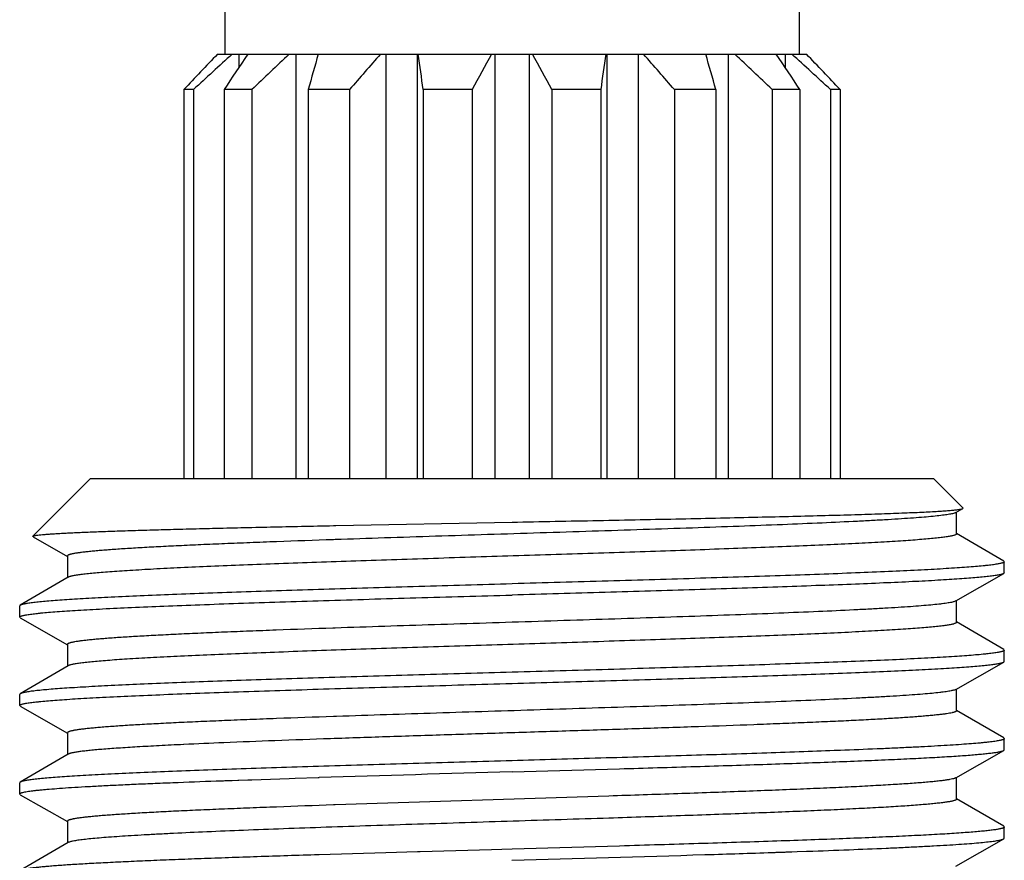
# Model space of a CAD drawing. Units: inches. Extents: x 0 to 11, y 0 to 8.5.
# Drawn here: x 7.8 to 8, y 7.2 to 7.4 of the extents above; entities that cross this region are included whole.
import ezdxf

# ---------------------------------------------------------------- set-up
doc = ezdxf.new("R2010")
doc.units = ezdxf.units.IN
doc.header["$LTSCALE"] = 0.605
doc.header["$MEASUREMENT"] = 0
doc.layers.get('0').update_dxf_attribs({"linetype": 'CONTINUOUS'})

msp = doc.modelspace()

# ---------------------------------------------------------------- linework, layer by layer
at = {"color": 7, "linetype": 'CONTINUOUS'}
for p, q in [((7.81681, 7.42036), (7.81681, 7.40086)), ((7.97931, 7.42036), (7.97931, 7.40086)), ((7.81476, 7.40086), (7.98135, 7.40086)), ((7.82082, 7.40086), (7.82082, 7.39716)), ((7.83695, 7.40086), (7.83695, 7.28086)), ((7.86238, 7.40086), (7.86238, 7.28086)), ((7.87127, 7.40086), (7.87127, 7.28086)), ((7.89324, 7.40086), (7.89324, 7.28086)), ((7.90287, 7.40086), (7.90287, 7.28086)), ((7.92484, 7.40086), (7.92484, 7.28086)), ((7.93373, 7.40086), (7.93373, 7.28086)), ((7.95916, 7.40086), (7.95916, 7.28086)), ((7.97529, 7.40086), (7.97529, 7.39716)), ((7.80524, 7.39086), (7.80524, 7.28086)), ((7.80799, 7.39086), (7.80524, 7.39086)), ((7.80799, 7.39086), (7.80799, 7.28086)), ((7.81662, 7.39086), (7.81662, 7.28086)), ((7.82445, 7.39086), (7.81662, 7.39086)), ((7.82445, 7.39086), (7.82445, 7.28086)), ((7.8404, 7.39086), (7.8404, 7.28086)), ((7.85211, 7.39086), (7.8404, 7.39086)), ((7.85211, 7.39086), (7.85211, 7.28086)), ((7.87296, 7.39086), (7.87296, 7.28086)), ((7.88677, 7.39086), (7.87296, 7.39086)), ((7.88677, 7.39086), (7.88677, 7.28086)), ((7.90934, 7.39086), (7.90934, 7.28086)), ((7.92315, 7.39086), (7.90934, 7.39086)), ((7.92315, 7.39086), (7.92315, 7.28086)), ((7.944, 7.39086), (7.944, 7.28086)), ((7.95571, 7.39086), (7.944, 7.39086)), ((7.95571, 7.39086), (7.95571, 7.28086)), ((7.97167, 7.39086), (7.97167, 7.28086)), ((7.97949, 7.39086), (7.97167, 7.39086)), ((7.97949, 7.39086), (7.97949, 7.28086)), ((7.98812, 7.39086), (7.98812, 7.28086)), ((7.99087, 7.39086), (7.98812, 7.39086)), ((7.99087, 7.39086), (7.99087, 7.28086)), ((7.76252, 7.26457), (7.77881, 7.28086)), ((7.77881, 7.28086), (8.01731, 7.28086)), ((8.02564, 7.27253), (8.01731, 7.28086)), ((8.02361, 7.27126), (8.02558, 7.27239)), ((8.02558, 7.27239), (8.02564, 7.27253)), ((8.02361, 7.27126), (8.0233, 7.27112)), ((8.02381, 7.26523), (8.02381, 7.27137)), ((7.84757, 7.26756), (7.84802, 7.26757)), ((7.84802, 7.26757), (7.84821, 7.26757)), ((7.84821, 7.26757), (7.89806, 7.26855)), ((7.76257, 7.26444), (7.76252, 7.26457)), ((7.76257, 7.26444), (7.77231, 7.25887)), ((7.84802, 7.2636), (7.84753, 7.26359)), ((8.03714, 7.25755), (8.02381, 7.26534)), ((7.77231, 7.25898), (7.77231, 7.25284)), ((8.03714, 7.25755), (8.03731, 7.25736)), ((8.03731, 7.2542), (8.03731, 7.25736)), ((7.77249, 7.25295), (7.75897, 7.24505)), ((8.02361, 7.24626), (8.03713, 7.254)), ((8.03731, 7.2542), (8.03713, 7.254)), ((7.75897, 7.24505), (7.75881, 7.24486)), ((7.75881, 7.2417), (7.75881, 7.24486)), ((8.02361, 7.24626), (8.02306, 7.24605)), ((8.02381, 7.24023), (8.02381, 7.24637)), ((7.75898, 7.2415), (7.75881, 7.2417)), ((7.75898, 7.2415), (7.77231, 7.23387)), ((7.84754, 7.23859), (7.84742, 7.23858)), ((7.84802, 7.2386), (7.84754, 7.23859)), ((8.03714, 7.23255), (8.02381, 7.24034)), ((7.77231, 7.23398), (7.77231, 7.22784)), ((8.03714, 7.23255), (8.03731, 7.23236)), ((8.03731, 7.2292), (8.03731, 7.23236)), ((7.77249, 7.22795), (7.75897, 7.22005)), ((8.02361, 7.22126), (8.03713, 7.229)), ((8.03713, 7.229), (8.03731, 7.2292)), ((7.75897, 7.22005), (7.75881, 7.21986)), ((7.75881, 7.2167), (7.75881, 7.21986)), ((8.02361, 7.22126), (8.02318, 7.22109)), ((8.02381, 7.21523), (8.02381, 7.22137)), ((7.75898, 7.2165), (7.75881, 7.2167)), ((7.75898, 7.2165), (7.77231, 7.20887)), ((7.84802, 7.2136), (7.84753, 7.21359)), ((7.84846, 7.21362), (7.84802, 7.2136)), ((8.03714, 7.20755), (8.02381, 7.21534)), ((7.77231, 7.20898), (7.77231, 7.20284)), ((7.80522, 7.20568), (7.80513, 7.20567)), ((8.03714, 7.20755), (8.03731, 7.20736)), ((8.03731, 7.2042), (8.03731, 7.20736)), ((7.77249, 7.20295), (7.75897, 7.19505)), ((7.99093, 7.20401), (7.9904, 7.20399)), ((8.02361, 7.19626), (8.03713, 7.204)), ((8.03713, 7.204), (8.03731, 7.2042)), ((7.89806, 7.19795), (7.92843, 7.19882)), ((7.75897, 7.19505), (7.75881, 7.19486)), ((7.75881, 7.1917), (7.75881, 7.19486)), ((7.8144, 7.19538), (7.81475, 7.19539)), ((7.81475, 7.19539), (7.8163, 7.19545)), ((7.8163, 7.19545), (7.81644, 7.19545)), ((7.8163, 7.19545), (7.81644, 7.19545)), ((7.81644, 7.19545), (7.8168, 7.19547)), ((7.8168, 7.19547), (7.81742, 7.19549)), ((7.81742, 7.19549), (7.81887, 7.19554)), ((7.81887, 7.19554), (7.8205, 7.1956)), ((7.8205, 7.1956), (7.82081, 7.19561)), ((7.82081, 7.19561), (7.8233, 7.19569)), ((7.8233, 7.19569), (7.82363, 7.1957)), ((7.82363, 7.1957), (7.82448, 7.19573)), ((7.82448, 7.19573), (7.83503, 7.19608)), ((7.83503, 7.19608), (7.83668, 7.19613)), ((7.83668, 7.19613), (7.84321, 7.19634)), ((7.84322, 7.19634), (7.84348, 7.19634)), ((8.02381, 7.19023), (8.02381, 7.19637)), ((7.75898, 7.1915), (7.75881, 7.1917)), ((7.75898, 7.1915), (7.77231, 7.18387)), ((7.92549, 7.19111), (7.84802, 7.1886)), ((7.84802, 7.1886), (7.84753, 7.18859)), ((8.03714, 7.18255), (8.02381, 7.19034)), ((7.77231, 7.18398), (7.77231, 7.17784)), ((8.03714, 7.18255), (8.03731, 7.18236)), ((8.03731, 7.1792), (8.03731, 7.18236)), ((7.77249, 7.17795), (7.75897, 7.17005)), ((7.92843, 7.17698), (7.89806, 7.17611)), ((8.02361, 7.17126), (8.03713, 7.179)), ((8.03713, 7.179), (8.03731, 7.1792)), ((7.84348, 7.1745), (7.84329, 7.1745)), ((7.8624, 7.17508), (7.84348, 7.1745)), ((7.87128, 7.17534), (7.8624, 7.17508)), ((7.87154, 7.17534), (7.87128, 7.17534)), ((7.87154, 7.17534), (7.87129, 7.17534)), ((7.87204, 7.17536), (7.87154, 7.17534)), ((7.89227, 7.17594), (7.87204, 7.17536)), ((7.89806, 7.17611), (7.89227, 7.17594)), ((7.95263, 7.17455), (7.95291, 7.17456)), ((7.97164, 7.17516), (7.97248, 7.17519)), ((7.97248, 7.17519), (7.97282, 7.1752)), ((7.97282, 7.1752), (7.97532, 7.17529)), ((7.97532, 7.17529), (7.97561, 7.1753)), ((7.97561, 7.1753), (7.97725, 7.17535)), ((7.97725, 7.17535), (7.97869, 7.1754)), ((7.97869, 7.1754), (7.98137, 7.1755)), ((7.98137, 7.1755), (7.98171, 7.17551))]:
    msp.add_line(p, q, dxfattribs=at)
for centre, radius, start, end in [((8.68951, 6.55877), 1.21421, 136.09013, 136.74157), ((8.66511, 6.46788), 1.25958, 132.20847, 132.88121), ((8.77122, 6.75944), 1.14453, 145.91524, 146.51755), ((8.65658, 6.51814), 1.20585, 132.9434, 133.63635), ((9.51471, 6.92002), 1.73925, 163.9508, 164.2933), ((8.6891, 6.6699), 1.10468, 138.57098, 139.25911), ((4.73927, 6.94644), 3.16504, 8.07183, 8.25471), ((8.86552, 6.85954), 1.11366, 150.91774, 151.50478), ((6.86449, 6.82322), 1.18908, 28.51384, 29.06364), ((10.85083, 6.97599), 2.95693, 171.73885, 171.9346), ((7.05271, 6.62255), 1.17672, 40.76196, 41.40795), ((6.3904, 6.95102), 1.62593, 15.69477, 16.06113), ((7.08662, 6.46198), 1.28301, 46.38449, 47.03577), ((7.08442, 6.79927), 1.07291, 33.46234, 34.10486), ((7.131, 6.46788), 1.25958, 47.11879, 47.79153), ((7.16003, 6.60962), 1.14045, 43.23736, 43.93093), ((7.90856, 4.98656), 2.22152, 92.37295, 92.66615), ((8.53267, -15.34645), 22.55332, 91.612414, 91.751126), ((7.26345, 29.71707), 22.55305, 271.612417, 271.751132), ((7.71515, 14.83558), 7.66471, 271.777587, 271.91769)]:
    msp.add_arc(centre, radius, start, end, dxfattribs=at)
for points, knots in [([(7.89806, 7.26855), (7.90618, 7.26871), (7.91828, 7.26894), (7.93422, 7.26926), (7.94573, 7.26949), (7.95681, 7.26973), (7.96734, 7.26997), (7.97723, 7.27021), (7.9864, 7.27044), (7.99476, 7.27068), (8.00119, 7.27089), (8.00586, 7.27105), (8.00901, 7.27117), (8.01189, 7.27129), (8.01452, 7.27141), (8.01688, 7.27153), (8.01896, 7.27165), (8.02077, 7.27177), (8.0221, 7.27188), (8.02302, 7.27196), (8.0236, 7.27202), (8.02411, 7.27208), (8.02455, 7.27214), (8.02491, 7.2722), (8.0252, 7.27226), (8.0254, 7.27231), (8.02552, 7.27236), (8.02556, 7.27238), (8.02558, 7.27239)], [0, 0, 0, 0, 0.191097, 0.28429, 0.37481, 0.461852, 0.544639, 0.622425, 0.694508, 0.76023, 0.818989, 0.845585, 0.870243, 0.892903, 0.913515, 0.932028, 0.9484, 0.962592, 0.974571, 0.979723, 0.984312, 0.988336, 0.991794, 0.994686, 0.997012, 0.998779, 0.999456, 1, 1, 1, 1]), ([(8.0233, 7.27112), (8.02317, 7.27108), (8.02288, 7.27099), (8.02238, 7.27088), (8.02178, 7.27076), (8.02106, 7.27065), (8.02024, 7.27053), (8.01894, 7.27037), (8.01705, 7.27016), (8.01446, 7.26993), (8.01147, 7.2697), (8.00809, 7.26947), (8.00432, 7.26923), (8.00018, 7.269), (7.99397, 7.26868), (7.98539, 7.26828), (7.97421, 7.26781), (7.96197, 7.26735), (7.94884, 7.26688), (7.935, 7.26642), (7.92065, 7.26595), (7.90598, 7.26548), (7.8912, 7.26502), (7.87651, 7.26455), (7.86213, 7.26408), (7.85266, 7.26376), (7.84802, 7.2636)], [0, 0, 0, 0, 0.002306, 0.005212, 0.008722, 0.012837, 0.017557, 0.022879, 0.035315, 0.050107, 0.067207, 0.086558, 0.108095, 0.131742, 0.157419, 0.214499, 0.278542, 0.348658, 0.423872, 0.503136, 0.585348, 0.669362, 0.754007, 0.838106, 0.920486, 1, 1, 1, 1]), ([(7.76252, 7.26457), (7.76253, 7.26458), (7.76255, 7.2646), (7.76261, 7.26463), (7.76272, 7.26467), (7.76288, 7.26472), (7.76308, 7.26476), (7.76333, 7.26481), (7.76375, 7.26487), (7.76439, 7.26495), (7.76529, 7.26504), (7.76637, 7.26513), (7.76762, 7.26523), (7.76905, 7.26532), (7.77065, 7.26541), (7.77242, 7.2655), (7.77436, 7.2656), (7.77727, 7.26572), (7.78131, 7.26588), (7.78662, 7.26607), (7.79254, 7.26625), (7.79902, 7.26644), (7.80603, 7.26663), (7.81354, 7.26681), (7.8215, 7.267), (7.82987, 7.26719), (7.8386, 7.26738), (7.84454, 7.2675), (7.84757, 7.26756)], [0, 0, 0, 0, 0.000433, 0.000975, 0.002418, 0.00436, 0.006815, 0.009787, 0.013279, 0.021825, 0.032452, 0.045153, 0.059913, 0.076717, 0.095545, 0.116373, 0.139175, 0.163922, 0.219123, 0.281687, 0.351288, 0.427557, 0.510086, 0.598433, 0.692121, 0.79064, 0.893455, 1, 1, 1, 1]), ([(7.84753, 7.26359), (7.84218, 7.2634), (7.83431, 7.26312), (7.82405, 7.26273), (7.81692, 7.26244), (7.81021, 7.26216), (7.80396, 7.26187), (7.7982, 7.26159), (7.79296, 7.2613), (7.78827, 7.26102), (7.78472, 7.26077), (7.78218, 7.26057), (7.78049, 7.26043), (7.77896, 7.26028), (7.77758, 7.26014), (7.77637, 7.26), (7.77531, 7.25986), (7.77452, 7.25973), (7.77398, 7.25963), (7.77363, 7.25956), (7.77332, 7.25949), (7.77306, 7.25942), (7.77283, 7.25935), (7.77265, 7.25928), (7.7725, 7.25921), (7.77241, 7.25914), (7.77235, 7.25909), (7.77233, 7.25906), (7.77231, 7.25902), (7.77231, 7.25899), (7.77231, 7.25898)], [0, 0, 0, 0, 0.212928, 0.312752, 0.407448, 0.496522, 0.579508, 0.655976, 0.725527, 0.787801, 0.842477, 0.866877, 0.889277, 0.909648, 0.927965, 0.94421, 0.958362, 0.970411, 0.975645, 0.980351, 0.984532, 0.988189, 0.991326, 0.993952, 0.996081, 0.997742, 0.998415, 0.999001, 0.999519, 1, 1, 1, 1]), ([(8.02381, 7.26523), (8.02381, 7.26522), (8.0238, 7.26518), (8.02377, 7.26513), (8.02372, 7.26508), (8.02366, 7.26504), (8.02357, 7.26499), (8.02343, 7.26492), (8.0232, 7.26484), (8.02287, 7.26474), (8.02247, 7.26465), (8.02199, 7.26455), (8.02145, 7.26446), (8.02083, 7.26436), (8.02014, 7.26427), (8.01938, 7.26417), (8.01823, 7.26404), (8.01661, 7.26388), (8.01447, 7.26369), (8.01205, 7.26349), (8.00831, 7.26323), (8.00299, 7.2629), (7.9959, 7.26252), (7.98789, 7.26214), (7.97905, 7.26176), (7.96946, 7.26138), (7.9592, 7.261), (7.94837, 7.26062), (7.93708, 7.26024), (7.92542, 7.25985), (7.91351, 7.25947), (7.90145, 7.25909), (7.88936, 7.25871), (7.87736, 7.25832), (7.86554, 7.25794), (7.85403, 7.25756), (7.84293, 7.25718), (7.83234, 7.2568), (7.82236, 7.25642), (7.81309, 7.25604), (7.8046, 7.25566), (7.79699, 7.25528), (7.79122, 7.25495), (7.78709, 7.25468), (7.78438, 7.25449), (7.78193, 7.2543), (7.77975, 7.25411), (7.77784, 7.25392), (7.77622, 7.25373), (7.77504, 7.25357), (7.77424, 7.25343), (7.77375, 7.25334), (7.77333, 7.25324), (7.77299, 7.25315), (7.77271, 7.25306), (7.77255, 7.25298), (7.77249, 7.25295)], [0, 0, 0, 0, 0.000194, 0.000413, 0.000677, 0.000994, 0.001372, 0.001814, 0.002899, 0.004258, 0.005896, 0.007814, 0.010014, 0.012495, 0.015257, 0.018298, 0.021617, 0.029085, 0.037643, 0.047273, 0.057955, 0.082371, 0.110668, 0.142584, 0.177825, 0.216064, 0.256945, 0.30009, 0.345098, 0.391551, 0.439017, 0.487055, 0.535218, 0.58306, 0.630136, 0.676007, 0.720249, 0.76245, 0.802219, 0.839185, 0.873007, 0.903371, 0.929997, 0.94183, 0.952639, 0.962401, 0.971092, 0.978695, 0.985193, 0.990573, 0.992843, 0.994831, 0.996537, 0.997965, 0.999116, 1, 1, 1, 1]), ([(8.03731, 7.25736), (8.03731, 7.25734), (8.0373, 7.2573), (8.03726, 7.25725), (8.03721, 7.25721), (8.03713, 7.25716), (8.03704, 7.25711), (8.03692, 7.25706), (8.03679, 7.25701), (8.03656, 7.25694), (8.03623, 7.25686), (8.03577, 7.25676), (8.03523, 7.25667), (8.0346, 7.25657), (8.0339, 7.25647), (8.03311, 7.25638), (8.03224, 7.25628), (8.03091, 7.25614), (8.02906, 7.25598), (8.0266, 7.25578), (8.02384, 7.25559), (8.02077, 7.25539), (8.0174, 7.2552), (8.01234, 7.25493), (8.00535, 7.2546), (7.99621, 7.25421), (7.98611, 7.25383), (7.97517, 7.25344), (7.96349, 7.25305), (7.95117, 7.25266), (7.93835, 7.25227), (7.92514, 7.25188), (7.91166, 7.2515), (7.90261, 7.25124), (7.89806, 7.25111)], [0, 0, 0, 0, 0.000358, 0.000774, 0.001287, 0.001919, 0.00268, 0.003577, 0.004613, 0.005792, 0.00858, 0.01195, 0.015902, 0.020439, 0.025559, 0.03126, 0.037541, 0.044397, 0.059823, 0.077504, 0.0974, 0.119463, 0.143643, 0.169881, 0.228279, 0.294096, 0.366703, 0.445402, 0.529436, 0.617998, 0.710235, 0.80526, 0.902158, 1, 1, 1, 1]), ([(8.03713, 7.254), (8.03707, 7.25396), (8.03691, 7.25389), (8.03662, 7.2538), (8.03626, 7.2537), (8.03582, 7.25361), (8.0353, 7.25352), (8.03446, 7.25338), (8.03321, 7.25322), (8.03149, 7.25304), (8.02946, 7.25285), (8.02714, 7.25266), (8.02452, 7.25247), (8.02162, 7.25229), (8.01721, 7.25202), (8.01103, 7.2517), (8.00286, 7.25133), (7.99374, 7.25095), (7.98376, 7.25058), (7.97301, 7.2502), (7.96158, 7.24983), (7.94958, 7.24945), (7.93711, 7.24908), (7.91988, 7.24857), (7.90683, 7.2482), (7.89806, 7.24795)], [0, 0, 0, 0, 0.001618, 0.003759, 0.00644, 0.009666, 0.013439, 0.017762, 0.028049, 0.040512, 0.05513, 0.071873, 0.090703, 0.111581, 0.134459, 0.186012, 0.244901, 0.310597, 0.382508, 0.459988, 0.542338, 0.628816, 0.718642, 0.811006, 1, 1, 1, 1]), ([(7.89806, 7.25111), (7.88928, 7.25086), (7.87621, 7.25048), (7.85898, 7.24998), (7.8465, 7.2496), (7.83449, 7.24922), (7.82306, 7.24885), (7.8123, 7.24847), (7.80232, 7.2481), (7.7932, 7.24772), (7.78619, 7.2474), (7.78107, 7.24714), (7.77762, 7.24695), (7.77444, 7.24676), (7.77154, 7.24658), (7.76893, 7.24639), (7.76661, 7.2462), (7.76459, 7.24601), (7.76287, 7.24583), (7.76163, 7.24566), (7.76079, 7.24553), (7.76027, 7.24544), (7.75984, 7.24534), (7.75948, 7.24525), (7.7592, 7.24516), (7.75904, 7.24509), (7.75897, 7.24505)], [0, 0, 0, 0, 0.189108, 0.281525, 0.371399, 0.457919, 0.540303, 0.617807, 0.689733, 0.755432, 0.814311, 0.841026, 0.865842, 0.888705, 0.909564, 0.928372, 0.945088, 0.959677, 0.972108, 0.98236, 0.986663, 0.990417, 0.993623, 0.996282, 0.998403, 1, 1, 1, 1]), ([(7.75881, 7.2417), (7.75881, 7.24171), (7.75881, 7.24175), (7.75885, 7.2418), (7.7589, 7.24185), (7.75898, 7.2419), (7.75907, 7.24194), (7.75919, 7.24199), (7.75933, 7.24204), (7.75955, 7.24211), (7.75988, 7.24219), (7.76034, 7.24229), (7.76088, 7.24239), (7.76151, 7.24248), (7.76222, 7.24258), (7.76301, 7.24268), (7.76388, 7.24277), (7.7652, 7.24291), (7.76705, 7.24308), (7.76951, 7.24327), (7.77228, 7.24346), (7.77535, 7.24366), (7.77871, 7.24385), (7.78377, 7.24412), (7.79076, 7.24445), (7.79991, 7.24484), (7.81, 7.24523), (7.82094, 7.24561), (7.83262, 7.246), (7.84494, 7.24639), (7.85776, 7.24678), (7.87098, 7.24717), (7.88445, 7.24756), (7.89351, 7.24782), (7.89806, 7.24795)], [0, 0, 0, 0, 0.000358, 0.000774, 0.001287, 0.001919, 0.00268, 0.003577, 0.004613, 0.005792, 0.00858, 0.01195, 0.015902, 0.020439, 0.025559, 0.03126, 0.037541, 0.044397, 0.059823, 0.077504, 0.0974, 0.119463, 0.143643, 0.169882, 0.228279, 0.294096, 0.366703, 0.445402, 0.529436, 0.617998, 0.710235, 0.80526, 0.902158, 1, 1, 1, 1]), ([(8.02306, 7.24605), (8.02291, 7.24601), (8.02258, 7.24592), (8.02202, 7.24581), (8.02136, 7.24569), (8.02058, 7.24558), (8.01971, 7.24546), (8.01834, 7.2453), (8.01637, 7.2451), (8.0137, 7.24487), (8.01063, 7.24464), (8.00718, 7.24441), (8.00336, 7.24418), (7.99918, 7.24395), (7.99293, 7.24363), (7.98433, 7.24323), (7.97315, 7.24277), (7.96095, 7.24231), (7.94789, 7.24185), (7.93415, 7.24139), (7.91992, 7.24093), (7.90539, 7.24046), (7.89075, 7.24), (7.87162, 7.23939), (7.85739, 7.23893), (7.84802, 7.2386)], [0, 0, 0, 0, 0.002664, 0.005919, 0.009769, 0.014213, 0.019249, 0.024874, 0.037874, 0.053174, 0.070726, 0.090471, 0.112342, 0.136267, 0.162165, 0.219518, 0.283622, 0.353603, 0.428508, 0.507313, 0.588945, 0.672288, 0.756205, 0.839551, 1, 1, 1, 1]), ([(7.84742, 7.23858), (7.84207, 7.2384), (7.83421, 7.23812), (7.82397, 7.23773), (7.81685, 7.23744), (7.81015, 7.23716), (7.80391, 7.23687), (7.79816, 7.23658), (7.79293, 7.2363), (7.78825, 7.23601), (7.7847, 7.23577), (7.78216, 7.23557), (7.78048, 7.23543), (7.77895, 7.23528), (7.77758, 7.23514), (7.77636, 7.235), (7.7753, 7.23486), (7.77452, 7.23473), (7.77398, 7.23463), (7.77363, 7.23456), (7.77332, 7.23449), (7.77306, 7.23442), (7.77283, 7.23435), (7.77264, 7.23428), (7.7725, 7.23421), (7.77241, 7.23414), (7.77235, 7.23409), (7.77233, 7.23406), (7.77231, 7.23402), (7.77231, 7.23399), (7.77231, 7.23398)], [0, 0, 0, 0, 0.212964, 0.312798, 0.407499, 0.496573, 0.579557, 0.65602, 0.725565, 0.787832, 0.8425, 0.866897, 0.889293, 0.90966, 0.927975, 0.944216, 0.958367, 0.970413, 0.975646, 0.980352, 0.984532, 0.988188, 0.991325, 0.993951, 0.99608, 0.997741, 0.998415, 0.999, 0.999519, 1, 1, 1, 1]), ([(8.02381, 7.24023), (8.02381, 7.24022), (8.0238, 7.24018), (8.02377, 7.24013), (8.02372, 7.24008), (8.02366, 7.24004), (8.02357, 7.23999), (8.02343, 7.23992), (8.0232, 7.23984), (8.02287, 7.23974), (8.02247, 7.23965), (8.02199, 7.23955), (8.02145, 7.23946), (8.02083, 7.23936), (8.02014, 7.23927), (8.01938, 7.23917), (8.01823, 7.23904), (8.01661, 7.23888), (8.01447, 7.23869), (8.01205, 7.23849), (8.00831, 7.23823), (8.00299, 7.2379), (7.9959, 7.23752), (7.98789, 7.23714), (7.97905, 7.23676), (7.96946, 7.23638), (7.9592, 7.236), (7.94837, 7.23562), (7.93708, 7.23524), (7.92542, 7.23485), (7.91351, 7.23447), (7.90145, 7.23409), (7.88936, 7.23371), (7.87736, 7.23332), (7.86554, 7.23294), (7.85403, 7.23256), (7.84293, 7.23218), (7.83234, 7.2318), (7.82236, 7.23142), (7.81309, 7.23104), (7.8046, 7.23066), (7.79699, 7.23028), (7.79122, 7.22995), (7.78709, 7.22968), (7.78438, 7.22949), (7.78193, 7.2293), (7.77975, 7.22911), (7.77784, 7.22892), (7.77622, 7.22873), (7.77504, 7.22857), (7.77424, 7.22843), (7.77375, 7.22834), (7.77333, 7.22824), (7.77299, 7.22815), (7.77271, 7.22806), (7.77255, 7.22798), (7.77249, 7.22795)], [0, 0, 0, 0, 0.000194, 0.000413, 0.000677, 0.000994, 0.001372, 0.001814, 0.002899, 0.004258, 0.005896, 0.007814, 0.010014, 0.012495, 0.015257, 0.018298, 0.021617, 0.029085, 0.037643, 0.047273, 0.057955, 0.082371, 0.110668, 0.142584, 0.177825, 0.216064, 0.256945, 0.30009, 0.345098, 0.391551, 0.439017, 0.487055, 0.535218, 0.58306, 0.630136, 0.676007, 0.720249, 0.76245, 0.802219, 0.839185, 0.873007, 0.903372, 0.929997, 0.94183, 0.952639, 0.962401, 0.971092, 0.978695, 0.985193, 0.990573, 0.992843, 0.994831, 0.996537, 0.997965, 0.999116, 1, 1, 1, 1]), ([(8.03731, 7.23236), (8.03731, 7.23234), (8.0373, 7.2323), (8.03726, 7.23225), (8.03721, 7.23221), (8.03713, 7.23216), (8.03704, 7.23211), (8.03692, 7.23206), (8.03679, 7.23201), (8.03656, 7.23194), (8.03623, 7.23186), (8.03577, 7.23176), (8.03523, 7.23167), (8.0346, 7.23157), (8.0339, 7.23147), (8.03311, 7.23138), (8.03224, 7.23128), (8.03091, 7.23114), (8.02906, 7.23098), (8.0266, 7.23078), (8.02384, 7.23059), (8.02077, 7.23039), (8.0174, 7.2302), (8.01234, 7.22993), (8.00535, 7.2296), (7.99621, 7.22921), (7.98611, 7.22883), (7.97517, 7.22844), (7.96349, 7.22805), (7.95117, 7.22766), (7.93835, 7.22727), (7.92514, 7.22688), (7.91166, 7.2265), (7.90261, 7.22624), (7.89806, 7.22611)], [0, 0, 0, 0, 0.000358, 0.000774, 0.001287, 0.001919, 0.00268, 0.003577, 0.004613, 0.005792, 0.00858, 0.01195, 0.015902, 0.020439, 0.025559, 0.03126, 0.037541, 0.044397, 0.059823, 0.077504, 0.0974, 0.119463, 0.143643, 0.169881, 0.228279, 0.294096, 0.366703, 0.445402, 0.529436, 0.617998, 0.710235, 0.80526, 0.902158, 1, 1, 1, 1]), ([(7.89806, 7.22295), (7.90683, 7.2232), (7.91988, 7.22357), (7.93711, 7.22408), (7.94958, 7.22445), (7.96158, 7.22483), (7.97301, 7.2252), (7.98376, 7.22558), (7.99374, 7.22595), (8.00286, 7.22633), (8.01103, 7.2267), (8.01721, 7.22702), (8.02162, 7.22729), (8.02452, 7.22747), (8.02714, 7.22766), (8.02946, 7.22785), (8.03149, 7.22804), (8.03321, 7.22822), (8.03446, 7.22838), (8.0353, 7.22852), (8.03582, 7.22861), (8.03626, 7.2287), (8.03662, 7.2288), (8.03691, 7.22889), (8.03707, 7.22896), (8.03713, 7.229)], [0, 0, 0, 0, 0.188994, 0.281358, 0.371184, 0.457662, 0.540012, 0.617492, 0.689403, 0.755099, 0.813988, 0.86554, 0.888419, 0.909297, 0.928127, 0.94487, 0.959488, 0.971951, 0.982238, 0.986561, 0.990334, 0.99356, 0.996241, 0.998382, 1, 1, 1, 1]), ([(7.89806, 7.22611), (7.88928, 7.22586), (7.87621, 7.22548), (7.85898, 7.22498), (7.8465, 7.2246), (7.83449, 7.22422), (7.82306, 7.22385), (7.8123, 7.22347), (7.80232, 7.2231), (7.7932, 7.22272), (7.78619, 7.2224), (7.78107, 7.22214), (7.77762, 7.22195), (7.77444, 7.22176), (7.77154, 7.22158), (7.76893, 7.22139), (7.76661, 7.2212), (7.76459, 7.22101), (7.76287, 7.22083), (7.76163, 7.22066), (7.76079, 7.22053), (7.76027, 7.22044), (7.75984, 7.22034), (7.75948, 7.22025), (7.7592, 7.22016), (7.75904, 7.22009), (7.75897, 7.22005)], [0, 0, 0, 0, 0.189108, 0.281525, 0.371399, 0.457919, 0.540303, 0.617807, 0.689733, 0.755432, 0.814311, 0.841026, 0.865842, 0.888705, 0.909564, 0.928372, 0.945088, 0.959677, 0.972108, 0.98236, 0.986663, 0.990417, 0.993623, 0.996282, 0.998403, 1, 1, 1, 1]), ([(7.75881, 7.2167), (7.75881, 7.21671), (7.75881, 7.21675), (7.75885, 7.2168), (7.7589, 7.21685), (7.75898, 7.2169), (7.75907, 7.21694), (7.75919, 7.21699), (7.75933, 7.21704), (7.75955, 7.21711), (7.75988, 7.21719), (7.76034, 7.21729), (7.76088, 7.21739), (7.76151, 7.21748), (7.76222, 7.21758), (7.76301, 7.21768), (7.76388, 7.21777), (7.7652, 7.21791), (7.76705, 7.21808), (7.76951, 7.21827), (7.77228, 7.21846), (7.77535, 7.21866), (7.77871, 7.21885), (7.78377, 7.21912), (7.79076, 7.21945), (7.79991, 7.21984), (7.81, 7.22023), (7.82094, 7.22061), (7.83262, 7.221), (7.84494, 7.22139), (7.85776, 7.22178), (7.87098, 7.22217), (7.88445, 7.22256), (7.89351, 7.22282), (7.89806, 7.22295)], [0, 0, 0, 0, 0.000358, 0.000774, 0.001287, 0.001919, 0.00268, 0.003577, 0.004613, 0.005792, 0.00858, 0.01195, 0.015902, 0.020439, 0.025559, 0.03126, 0.037541, 0.044397, 0.059823, 0.077504, 0.0974, 0.119463, 0.143643, 0.169881, 0.228279, 0.294096, 0.366703, 0.445402, 0.529436, 0.617998, 0.710235, 0.80526, 0.902158, 1, 1, 1, 1]), ([(8.02318, 7.22109), (8.02304, 7.22104), (8.02273, 7.22096), (8.0222, 7.22084), (8.02157, 7.22073), (8.02083, 7.22061), (8.01998, 7.2205), (8.01865, 7.22033), (8.01672, 7.22013), (8.0141, 7.2199), (8.01108, 7.21967), (8.00767, 7.21944), (8.00389, 7.21921), (7.99974, 7.21898), (7.99353, 7.21866), (7.98497, 7.21826), (7.97383, 7.2178), (7.96165, 7.21734), (7.9486, 7.21687), (7.93485, 7.21641), (7.9206, 7.21595), (7.90603, 7.21548), (7.89136, 7.21502), (7.87216, 7.21441), (7.85787, 7.21394), (7.84846, 7.21362)], [0, 0, 0, 0, 0.002493, 0.005581, 0.009267, 0.013551, 0.018433, 0.023909, 0.036629, 0.051673, 0.068992, 0.08853, 0.11022, 0.133989, 0.159755, 0.216925, 0.280945, 0.350941, 0.425952, 0.504949, 0.586848, 0.670524, 0.754829, 0.838607, 1, 1, 1, 1]), ([(7.84753, 7.21359), (7.84218, 7.2134), (7.83431, 7.21312), (7.82406, 7.21273), (7.81692, 7.21244), (7.81021, 7.21216), (7.80396, 7.21187), (7.7982, 7.21159), (7.79296, 7.2113), (7.78828, 7.21101), (7.78472, 7.21077), (7.78218, 7.21057), (7.78049, 7.21043), (7.77896, 7.21028), (7.77758, 7.21014), (7.77637, 7.21), (7.77531, 7.20986), (7.77452, 7.20973), (7.77398, 7.20963), (7.77363, 7.20956), (7.77332, 7.20949), (7.77306, 7.20942), (7.77283, 7.20935), (7.77265, 7.20928), (7.7725, 7.20921), (7.77241, 7.20914), (7.77235, 7.20909), (7.77233, 7.20906), (7.77231, 7.20902), (7.77231, 7.20899), (7.77231, 7.20898)], [0, 0, 0, 0, 0.212927, 0.312752, 0.407448, 0.496522, 0.579508, 0.655976, 0.725527, 0.787801, 0.842477, 0.866877, 0.889277, 0.909648, 0.927966, 0.944209, 0.958362, 0.970411, 0.975645, 0.980351, 0.984532, 0.988189, 0.991326, 0.993952, 0.996081, 0.997742, 0.998415, 0.999001, 0.999519, 1, 1, 1, 1]), ([(8.02381, 7.21523), (8.02381, 7.21522), (8.0238, 7.2152), (8.02379, 7.21516), (8.02376, 7.21512), (8.02371, 7.21507), (8.02362, 7.21501), (8.02348, 7.21494), (8.0233, 7.21487), (8.02308, 7.2148), (8.02282, 7.21473), (8.0224, 7.21463), (8.02177, 7.21451), (8.0209, 7.21437), (8.01988, 7.21423), (8.0187, 7.21409), (8.01737, 7.21395), (8.01589, 7.21381), (8.01426, 7.21367), (8.0118, 7.21347), (8.00836, 7.21323), (8.00382, 7.21295), (7.99875, 7.21267), (7.99317, 7.21239), (7.9871, 7.21211), (7.98059, 7.21183), (7.97366, 7.21155), (7.96369, 7.21116), (7.95046, 7.21069), (7.93386, 7.21013), (7.91654, 7.20957), (7.89884, 7.20901), (7.88113, 7.20845), (7.86376, 7.20789), (7.84708, 7.20733), (7.83143, 7.20677), (7.82138, 7.20638), (7.81658, 7.20618)], [0, 0, 0, 0, 0.000172, 0.000357, 0.000565, 0.000804, 0.001391, 0.002143, 0.003068, 0.004173, 0.005461, 0.006933, 0.010431, 0.014671, 0.019651, 0.025367, 0.031813, 0.038983, 0.046867, 0.055457, 0.07471, 0.096648, 0.121161, 0.148126, 0.177408, 0.20886, 0.242323, 0.277629, 0.353047, 0.433594, 0.517646, 0.603507, 0.689445, 0.773726, 0.85465, 0.930585, 1, 1, 1, 1]), ([(7.80513, 7.20567), (7.80283, 7.20557), (7.79847, 7.20535), (7.79231, 7.20501), (7.78765, 7.20472), (7.78433, 7.20449), (7.78214, 7.20432), (7.78017, 7.20415), (7.77841, 7.20398), (7.77688, 7.20381), (7.77556, 7.20364), (7.77461, 7.2035), (7.77395, 7.20338), (7.77355, 7.20329), (7.7732, 7.20321), (7.77291, 7.20313), (7.77268, 7.20304), (7.77255, 7.20298), (7.77249, 7.20295)], [0, 0, 0, 0, 0.210768, 0.399263, 0.564118, 0.637301, 0.704144, 0.764528, 0.818348, 0.865514, 0.905953, 0.939612, 0.95389, 0.966467, 0.977348, 0.986544, 0.994079, 1, 1, 1, 1]), ([(8.03731, 7.20736), (8.03731, 7.20734), (8.0373, 7.2073), (8.03726, 7.20725), (8.03719, 7.20719), (8.03711, 7.20714), (8.037, 7.20709), (8.03687, 7.20704), (8.03671, 7.20699), (8.03646, 7.20691), (8.03608, 7.20682), (8.03555, 7.20672), (8.03493, 7.20662), (8.03421, 7.20651), (8.0334, 7.20641), (8.0325, 7.20631), (8.0315, 7.2062), (8.02999, 7.20606), (8.02787, 7.20588), (8.02507, 7.20567), (8.02191, 7.20546), (8.01841, 7.20526), (8.01458, 7.20505), (8.01043, 7.20484), (8.00597, 7.20463), (7.99943, 7.20435), (7.99439, 7.20414), (7.99093, 7.20401)], [0, 0, 0, 0, 0.00115, 0.002511, 0.004218, 0.00634, 0.008914, 0.011959, 0.015486, 0.019503, 0.029022, 0.040536, 0.054052, 0.06957, 0.087084, 0.106586, 0.128067, 0.151512, 0.204239, 0.264632, 0.332529, 0.407748, 0.490085, 0.579315, 0.675193, 0.777457, 1, 1, 1, 1]), ([(7.9904, 7.20399), (7.98713, 7.20387), (7.98036, 7.20362), (7.96604, 7.20313), (7.9469, 7.20252), (7.92288, 7.20182), (7.90642, 7.20135), (7.89806, 7.20111)], [0, 0, 0, 0, 0.106274, 0.219875, 0.465283, 0.728193, 1, 1, 1, 1]), ([(7.92843, 7.19882), (7.93563, 7.19903), (7.94627, 7.19935), (7.96022, 7.19978), (7.9701, 7.20011), (7.97951, 7.20043), (7.98839, 7.20075), (7.99666, 7.20107), (8.00429, 7.20139), (8.01121, 7.20171), (8.01739, 7.20203), (8.02205, 7.20231), (8.02537, 7.20253), (8.02755, 7.20269), (8.02951, 7.20286), (8.03126, 7.20302), (8.03279, 7.20318), (8.0341, 7.20334), (8.03505, 7.20347), (8.03569, 7.20359), (8.03609, 7.20367), (8.03643, 7.20375), (8.03672, 7.20383), (8.03695, 7.20391), (8.03708, 7.20397), (8.03713, 7.204)], [0, 0, 0, 0, 0.198454, 0.293275, 0.384319, 0.470984, 0.552699, 0.628924, 0.699158, 0.762939, 0.819846, 0.869509, 0.891521, 0.911605, 0.929728, 0.945863, 0.959985, 0.972075, 0.982117, 0.986369, 0.990108, 0.993335, 0.996053, 0.99827, 1, 1, 1, 1]), ([(7.89806, 7.20111), (7.88928, 7.20086), (7.87621, 7.20048), (7.85898, 7.19998), (7.8465, 7.1996), (7.83449, 7.19922), (7.82306, 7.19885), (7.8123, 7.19847), (7.80232, 7.1981), (7.7932, 7.19772), (7.78619, 7.1974), (7.78107, 7.19714), (7.77762, 7.19695), (7.77444, 7.19676), (7.77154, 7.19658), (7.76893, 7.19639), (7.76661, 7.1962), (7.76459, 7.19601), (7.76287, 7.19583), (7.76163, 7.19566), (7.76079, 7.19553), (7.76027, 7.19544), (7.75984, 7.19534), (7.75948, 7.19525), (7.7592, 7.19516), (7.75904, 7.19509), (7.75897, 7.19505)], [0, 0, 0, 0, 0.189108, 0.281525, 0.371399, 0.457919, 0.540303, 0.617807, 0.689733, 0.755432, 0.814311, 0.841026, 0.865842, 0.888705, 0.909564, 0.928372, 0.945088, 0.959677, 0.972108, 0.98236, 0.986663, 0.990417, 0.993623, 0.996282, 0.998403, 1, 1, 1, 1]), ([(7.75881, 7.1917), (7.75881, 7.19172), (7.75882, 7.19176), (7.75887, 7.19182), (7.75894, 7.19188), (7.75905, 7.19193), (7.75918, 7.19199), (7.75934, 7.19205), (7.75953, 7.1921), (7.75984, 7.19218), (7.7603, 7.19228), (7.76094, 7.1924), (7.76169, 7.19251), (7.76256, 7.19262), (7.76354, 7.19274), (7.76464, 7.19285), (7.76584, 7.19297), (7.76767, 7.19313), (7.77023, 7.19332), (7.77362, 7.19355), (7.77742, 7.19378), (7.78163, 7.19401), (7.78623, 7.19424), (7.7912, 7.19447), (7.79654, 7.1947), (7.80431, 7.19501), (7.8103, 7.19524), (7.8144, 7.19538)], [0, 0, 0, 0, 0.001063, 0.002358, 0.004021, 0.006119, 0.008684, 0.011733, 0.015275, 0.019318, 0.028915, 0.04054, 0.054194, 0.069874, 0.087571, 0.107274, 0.128969, 0.152639, 0.205831, 0.266678, 0.334984, 0.410523, 0.493044, 0.582272, 0.677912, 0.779643, 1, 1, 1, 1]), ([(8.02361, 7.19626), (8.02356, 7.19623), (8.02343, 7.19617), (8.02321, 7.19609), (8.02294, 7.19601), (8.02248, 7.1959), (8.02178, 7.19576), (8.02078, 7.1956), (8.01959, 7.19544), (8.01819, 7.19528), (8.0166, 7.19512), (8.01481, 7.19496), (8.01283, 7.1948), (8.00982, 7.19458), (8.0056, 7.19431), (8.00002, 7.19399), (7.99377, 7.19367), (7.9869, 7.19335), (7.97944, 7.19303), (7.97145, 7.19271), (7.96298, 7.19239), (7.95408, 7.19207), (7.94154, 7.19163), (7.93196, 7.19132), (7.92549, 7.19111)], [0, 0, 0, 0, 0.00188, 0.004242, 0.007099, 0.010458, 0.018693, 0.028959, 0.041249, 0.05555, 0.071843, 0.090104, 0.110305, 0.132414, 0.182212, 0.239179, 0.302947, 0.373099, 0.449178, 0.530688, 0.617096, 0.707837, 0.802316, 1, 1, 1, 1]), ([(7.84753, 7.18859), (7.84218, 7.1884), (7.83431, 7.18812), (7.82405, 7.18773), (7.81692, 7.18744), (7.81021, 7.18716), (7.80396, 7.18687), (7.7982, 7.18659), (7.79296, 7.1863), (7.78827, 7.18601), (7.78472, 7.18577), (7.78218, 7.18557), (7.78049, 7.18543), (7.77896, 7.18528), (7.77758, 7.18514), (7.77637, 7.185), (7.77531, 7.18486), (7.77452, 7.18473), (7.77398, 7.18463), (7.77363, 7.18456), (7.77332, 7.18449), (7.77306, 7.18442), (7.77283, 7.18435), (7.77265, 7.18428), (7.7725, 7.18421), (7.77241, 7.18414), (7.77235, 7.18409), (7.77233, 7.18406), (7.77231, 7.18402), (7.77231, 7.18399), (7.77231, 7.18398)], [0, 0, 0, 0, 0.212928, 0.312752, 0.407449, 0.496522, 0.579508, 0.655976, 0.725527, 0.787801, 0.842477, 0.866877, 0.889277, 0.909648, 0.927966, 0.944209, 0.958362, 0.970411, 0.975645, 0.980351, 0.984532, 0.988189, 0.991326, 0.993952, 0.996081, 0.997742, 0.998415, 0.999001, 0.999519, 1, 1, 1, 1]), ([(8.02381, 7.19023), (8.02381, 7.19022), (8.0238, 7.19019), (8.02378, 7.19014), (8.02374, 7.1901), (8.02367, 7.19004), (8.02354, 7.18997), (8.02334, 7.18989), (8.02309, 7.1898), (8.02278, 7.18972), (8.02242, 7.18964), (8.022, 7.18955), (8.02153, 7.18947), (8.02079, 7.18935), (8.01972, 7.18921), (8.01828, 7.18904), (8.01663, 7.18888), (8.01477, 7.18871), (8.01187, 7.18848), (8.00775, 7.18819), (8.00223, 7.18786), (7.99596, 7.18753), (7.989, 7.18719), (7.98139, 7.18686), (7.97318, 7.18653), (7.96444, 7.18619), (7.95523, 7.18586), (7.94561, 7.18552), (7.93565, 7.18519), (7.9289, 7.18497), (7.92549, 7.18486)], [0, 0, 0, 0, 0.000432, 0.000908, 0.001462, 0.002116, 0.003771, 0.005932, 0.008622, 0.011854, 0.015631, 0.019957, 0.024834, 0.030261, 0.04276, 0.057441, 0.074282, 0.093257, 0.114334, 0.162645, 0.218881, 0.282646, 0.35349, 0.430912, 0.51436, 0.603244, 0.69693, 0.794753, 0.896016, 1, 1, 1, 1]), ([(7.92549, 7.18486), (7.91646, 7.18456), (7.9029, 7.18414), (7.88484, 7.18356), (7.87143, 7.18313), (7.85833, 7.18271), (7.84569, 7.18228), (7.83368, 7.18185), (7.82242, 7.18142), (7.81205, 7.18099), (7.80402, 7.18063), (7.79813, 7.18033), (7.79415, 7.18012), (7.79047, 7.1799), (7.78711, 7.17969), (7.78408, 7.17947), (7.78138, 7.17926), (7.77902, 7.17904), (7.77702, 7.17883), (7.77557, 7.17865), (7.77459, 7.17849), (7.774, 7.17839), (7.77349, 7.17828), (7.77307, 7.17818), (7.77278, 7.17808), (7.7726, 7.17801), (7.77252, 7.17797), (7.77249, 7.17795)], [0, 0, 0, 0, 0.17677, 0.265719, 0.353649, 0.439528, 0.522345, 0.601128, 0.674951, 0.742947, 0.804318, 0.832292, 0.858346, 0.882405, 0.904399, 0.924264, 0.941943, 0.957387, 0.970553, 0.981407, 0.98596, 0.989928, 0.99331, 0.996111, 0.998335, 0.999236, 1, 1, 1, 1]), ([(8.03731, 7.18236), (8.03731, 7.18229), (8.03722, 7.18221), (8.03711, 7.18214), (8.03702, 7.1821), (8.03692, 7.18206), (8.03676, 7.182), (8.03651, 7.18193), (8.03617, 7.18185), (8.03577, 7.18176), (8.03531, 7.18168), (8.03478, 7.1816), (8.0342, 7.18151), (8.03355, 7.18143), (8.03257, 7.18131), (8.03119, 7.18117), (8.02936, 7.181), (8.0273, 7.18084), (8.02409, 7.1806), (8.01953, 7.18032), (8.01341, 7.17998), (8.00647, 7.17965), (7.99876, 7.17932), (7.99033, 7.17898), (7.98125, 7.17865), (7.97157, 7.17832), (7.96137, 7.17798), (7.95071, 7.17765), (7.93969, 7.17731), (7.93222, 7.17709), (7.92843, 7.17698)], [0, 0, 0, 0, 0.001913, 0.002659, 0.003529, 0.004529, 0.005661, 0.008328, 0.01154, 0.015302, 0.019616, 0.024482, 0.0299, 0.035868, 0.042386, 0.057057, 0.073893, 0.092865, 0.113943, 0.162261, 0.218513, 0.282301, 0.353173, 0.430629, 0.514116, 0.603042, 0.696775, 0.794647, 0.895962, 1, 1, 1, 1]), ([(7.98171, 7.17551), (7.9856, 7.17565), (7.993, 7.17592), (8.002, 7.17629), (8.00859, 7.17659), (8.01305, 7.17681), (8.01716, 7.17703), (8.02092, 7.17724), (8.02431, 7.17746), (8.02732, 7.17767), (8.02994, 7.17789), (8.03216, 7.1781), (8.03377, 7.17829), (8.03485, 7.17844), (8.03551, 7.17855), (8.03606, 7.17866), (8.03651, 7.17877), (8.03682, 7.17886), (8.03702, 7.17894), (8.0371, 7.17898), (8.03713, 7.179)], [0, 0, 0, 0, 0.210066, 0.39959, 0.48593, 0.566307, 0.640481, 0.708232, 0.769359, 0.823683, 0.871045, 0.911314, 0.944382, 0.958191, 0.970175, 0.980334, 0.988674, 0.995212, 0.997819, 1, 1, 1, 1]), ([(7.84329, 7.1745), (7.83752, 7.17432), (7.82904, 7.17405), (7.81798, 7.17367), (7.81025, 7.17339), (7.80294, 7.17312), (7.79609, 7.17284), (7.78975, 7.17256), (7.78393, 7.17229), (7.77866, 7.17201), (7.77398, 7.17174), (7.77046, 7.1715), (7.76795, 7.17131), (7.7663, 7.17117), (7.76481, 7.17103), (7.76349, 7.17089), (7.76233, 7.17076), (7.76133, 7.17062), (7.7605, 7.17048), (7.75992, 7.17036), (7.75953, 7.17027), (7.75931, 7.1702), (7.75912, 7.17013), (7.75902, 7.17008), (7.75897, 7.17005)], [0, 0, 0, 0, 0.20477, 0.301165, 0.392933, 0.479628, 0.560828, 0.636139, 0.705195, 0.76766, 0.823234, 0.87165, 0.8931, 0.912677, 0.930359, 0.946127, 0.959963, 0.971856, 0.981797, 0.989786, 0.993052, 0.995837, 0.998148, 1, 1, 1, 1])]:
    msp.add_open_spline(points, degree=3, knots=knots, dxfattribs=at)

doc.saveas('drawing.dxf')
